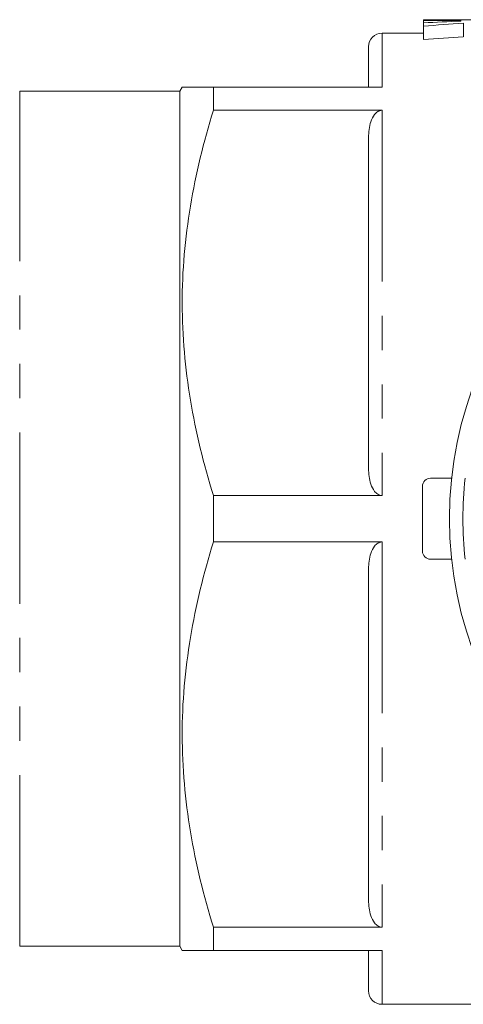
# Model space of a CAD drawing. Units: millimetres. Extents: x 144 to 263, y 91 to 267.
# Drawn here: x 173 to 190, y 93 to 129 of the extents above; entities that cross this region are included whole.
import ezdxf

# ---------------------------------------------------------------- set-up
doc = ezdxf.new("R2010")
doc.units = ezdxf.units.MM
doc.linetypes.add('PHANTOM', pattern=[12.7, 6.35, -1.27, 1.27, -1.27, 1.27, -1.27])

msp = doc.modelspace()

# ---------------------------------------------------------------- linework, layer by layer
at = {"color": 7, "linetype": 'Continuous', "lineweight": 15}
for p, q in [((189.214, 129.19), (188.445, 129.19)), ((188.445, 129.19), (188.445, 129.166)), ((188.445, 129.166), (189.829, 129.166)), ((188.445, 129.166), (188.445, 129.071)), ((188.445, 129.071), (188.445, 128.95)), ((188.445, 128.95), (188.445, 128.45)), ((189.214, 129.19), (189.214, 129.189)), ((189.214, 129.189), (191.52, 129.189)), ((189.829, 129.166), (189.829, 129.139)), ((189.925, 129.058), (189.925, 128.558)), ((188.445, 128.69), (186.909, 128.69)), ((186.409, 126.69), (186.409, 128.19)), ((179.496, 126.69), (179.409, 126.54)), ((180.651, 125.831), (180.651, 126.69)), ((186.909, 126.69), (180.651, 126.69)), ((179.409, 126.54), (173.467, 126.54)), ((179.409, 94.84), (179.409, 126.54)), ((180.651, 125.831), (186.909, 125.831)), ((186.409, 112.551), (186.409, 124.829)), ((188.709, 112.19), (189.49, 112.19)), ((188.409, 109.49), (188.409, 111.89)), ((186.909, 111.549), (180.651, 111.549)), ((180.651, 109.831), (180.651, 111.549)), ((180.651, 109.831), (186.909, 109.831)), ((188.709, 109.19), (189.49, 109.19)), ((186.409, 96.551), (186.409, 108.829)), ((186.909, 95.549), (180.651, 95.549)), ((180.651, 94.69), (180.651, 95.549)), ((173.467, 94.84), (179.409, 94.84)), ((179.409, 94.84), (179.496, 94.69)), ((180.651, 94.69), (186.909, 94.69)), ((186.409, 93.19), (186.409, 94.69)), ((186.909, 92.69), (194.109, 92.69))]:
    msp.add_line(p, q, dxfattribs=at)
at = {"color": 8, "linetype": 'PHANTOM', "lineweight": 0}
for p, q in [((186.909, 128.69), (186.909, 126.69)), ((173.467, 94.84), (173.467, 126.54)), ((186.909, 125.831), (186.909, 111.549)), ((186.909, 109.831), (186.909, 95.549)), ((186.909, 94.69), (186.909, 92.69))]:
    msp.add_line(p, q, dxfattribs=at)
at = {"color": 7, "linetype": 'Continuous', "lineweight": 15}
msp.add_circle((203.409, 110.69), 14, dxfattribs=at)
for centre, radius, start, end in [((186.909, 128.19), 0.5, 90, 180), ((188.709, 111.89), 0.3, 90, 180), ((188.709, 109.49), 0.3, 180, 270), ((186.909, 93.19), 0.5, 180, 270)]:
    msp.add_arc(centre, radius, start, end, dxfattribs=at)
at = {"color": 8, "linetype": 'PHANTOM', "lineweight": 0}
msp.add_arc((203.409, 110.69), 13.5, 173.6206, 186.3794, dxfattribs=at)
at = {"color": 7, "linetype": 'Continuous', "lineweight": 15}
for centre, start_param, end_param in [((192.497, 111.19), 1.646399, 1.685744), ((194.19, 111.19), 1.691835, 1.734143), ((194.19, 110.69), 1.691835, 1.734143)]:
    msp.add_ellipse(centre, major_axis=(35.327, 0), ratio=0.509525, start_param=start_param, end_param=end_param, dxfattribs=at)
for points, knots in [([(180.651, 126.69), (180.426, 126.69), (179.975, 126.69), (179.619, 126.69), (179.475, 126.69), (179.505, 126.69), (179.509, 126.69)], [0, 0, 0, 0, 0.338064, 0.678247, 0.957204, 1, 1, 1, 1]), ([(180.651, 111.549), (180.293, 112.718), (180.003, 113.895), (179.605, 116.266), (179.497, 117.461), (179.495, 119.269), (179.521, 119.877), (179.624, 121.085), (179.702, 121.686), (180.001, 123.478), (180.293, 124.659), (180.651, 125.831)], [0, 0, 0, 0, 0.25, 0.25, 0.5, 0.5, 0.625, 0.625, 0.75, 0.75, 1, 1, 1, 1]), ([(186.409, 124.829), (186.409, 125.025), (186.431, 125.219), (186.528, 125.502), (186.571, 125.595), (186.667, 125.715), (186.705, 125.753), (186.797, 125.812), (186.852, 125.831), (186.909, 125.831)], [0, 0, 0, 0, 0.5, 0.5, 0.75, 0.75, 0.875, 0.875, 1, 1, 1, 1]), ([(186.909, 111.549), (186.852, 111.549), (186.797, 111.568), (186.705, 111.627), (186.667, 111.664), (186.57, 111.787), (186.528, 111.878), (186.431, 112.161), (186.409, 112.355), (186.409, 112.551)], [0, 0, 0, 0, 0.125, 0.125, 0.25, 0.25, 0.5, 0.5, 1, 1, 1, 1]), ([(180.651, 95.549), (180.293, 96.718), (180.003, 97.895), (179.605, 100.266), (179.497, 101.461), (179.495, 103.269), (179.521, 103.877), (179.624, 105.085), (179.702, 105.686), (180.001, 107.478), (180.293, 108.659), (180.651, 109.831)], [0, 0, 0, 0, 0.25, 0.25, 0.5, 0.5, 0.625, 0.625, 0.75, 0.75, 1, 1, 1, 1]), ([(186.409, 108.829), (186.409, 109.025), (186.431, 109.219), (186.528, 109.502), (186.571, 109.595), (186.667, 109.715), (186.705, 109.753), (186.797, 109.812), (186.852, 109.831), (186.909, 109.831)], [0, 0, 0, 0, 0.5, 0.5, 0.75, 0.75, 0.875, 0.875, 1, 1, 1, 1]), ([(186.909, 95.549), (186.852, 95.549), (186.797, 95.568), (186.705, 95.627), (186.667, 95.664), (186.57, 95.787), (186.528, 95.878), (186.431, 96.161), (186.409, 96.355), (186.409, 96.551)], [0, 0, 0, 0, 0.125, 0.125, 0.25, 0.25, 0.5, 0.5, 1, 1, 1, 1]), ([(179.503, 94.69), (179.501, 94.69), (179.467, 94.69), (179.606, 94.69), (179.957, 94.69), (180.419, 94.69), (180.651, 94.69)], [0, 0, 0, 0, 0.018049, 0.305249, 0.651308, 1, 1, 1, 1])]:
    msp.add_open_spline(points, degree=3, knots=knots, dxfattribs=at)

doc.saveas('drawing.dxf')
